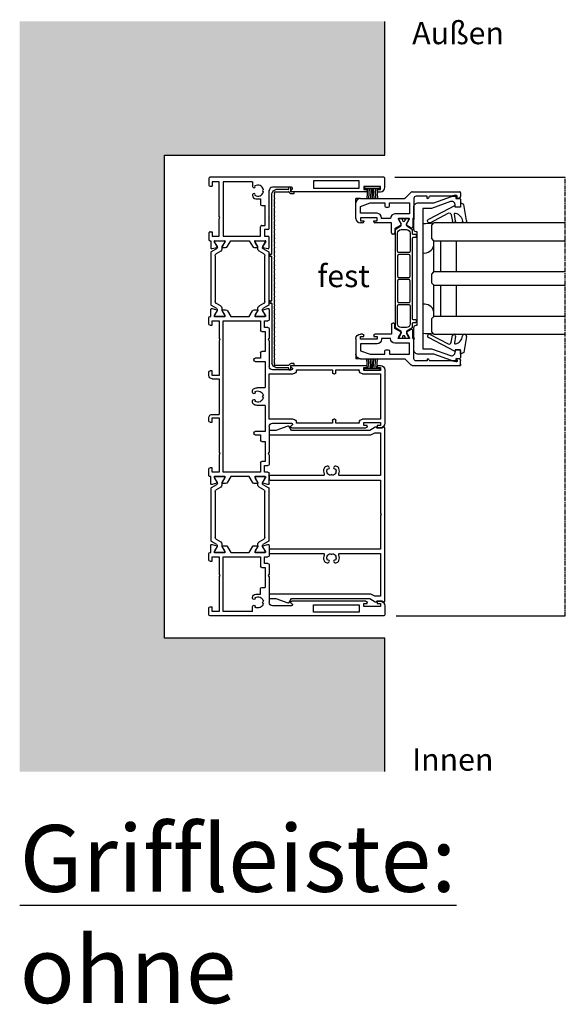
# Model space of a CAD drawing. Units: millimetres. Extents: x -3528 to 8709261, y -11450 to 9698.
# Drawn here: x 4349 to 4594, y -1453 to -1011 of the extents above; entities that cross this region are included whole.
import ezdxf

# ---------------------------------------------------------------- set-up
doc = ezdxf.new("R2010")
doc.units = ezdxf.units.MM
doc.linetypes.add('MITTE2', pattern=[28.575, 19.05, -3.175, 3.175, -3.175])
for name, color, linetype in [('SL_Bauanschluss', 254, 'Continuous'), ('SL_cero', 252, 'Continuous'), ('SL_Tabelle', 233, 'Continuous')]:
    doc.layers.add(name, color=color, linetype=linetype)
doc.layers.add('SL_Konstruktionslinie', color=173, linetype='Continuous', plot=False)
doc.styles.add('SL_Standard', font='arial.ttf', dxfattribs={"height": 3})

# ---------------------------------------------------------------- blocks, each defined once
blk = doc.blocks.new('*U17')
for p, q in [((0, 78.5), (0, 0.5)), ((4.5, 79), (0.5, 79)), ((4.2, 77), (4.2, 69.5)), ((5.5, 77), (4.2, 77)), ((5.5, 75.5), (5.5, 77)), ((6, 75.5), (5.5, 75.5)), ((6.5, 76), (6.5, 77)), ((5.5, 71), (6, 71)), ((5.5, 69.5), (5.5, 71)), ((4.85, 67.5), (1.65, 67.5)), ((1.65, 67.5), (1.65, 47)), ((4.2, 69.5), (5.5, 69.5)), ((4.85, 47), (4.85, 67.5)), ((6.5, 70.5), (6.5, 37.27)), ((1.65, 47), (4.85, 47)), ((4.5, 37), (4.5, 28.5)), ((5.57, 37.02), (5.43, 37.25)), ((17.58, 27), (6, 27)), ((17.58, 27), (18.1, 26.7)), ((18.1, 26.7), (18.62, 27)), ((23, 27), (18.62, 27)), ((31.59, 27), (27, 27)), ((9.7, 21), (9.7, 23.2)), ((9.7, 23.2), (12.2, 23.2)), ((12.7, 23.7), (12.7, 25.2)), ((21.7, 25.2), (12.7, 25.2)), ((21.7, 23.7), (21.7, 25.2)), ((26.5, 23.2), (22.2, 23.2)), ((23.5, 26.5), (23.5, 25)), ((23.5, 25), (26.5, 25)), ((26.5, 25), (26.5, 26.5)), ((26.5, 6.4), (26.5, 23.2)), ((28.5, 24.93), (28.5, 25.3)), ((28.5, 21.07), (28.5, 24.93)), ((28.8, 25.47), (29.29, 25.19)), ((29.29, 25.19), (31.2, 24.09)), ((31.49, 24.21), (32.07, 26.37)), ((2, 19.5), (2, 6.4)), ((2, 19.5), (4, 19.5)), ((4.35, 19.65), (4.59, 19.88)), ((7.41, 19.88), (7.65, 19.65)), ((8, 19.5), (8.2, 19.5)), ((28.5, 20.7), (28.5, 21.07)), ((28.5, 18.04), (31, 19.49)), ((28.5, 9.76), (28.5, 18.04)), ((29.29, 20.81), (28.8, 20.53)), ((31.2, 21.91), (29.29, 20.81)), ((31.5, 20.35), (31.5, 21.74)), ((31, 8.31), (28.5, 9.76)), ((2, 6.4), (26.5, 6.4)), ((2, 4.6), (2, 1.5)), ((17.58, 4.6), (2, 4.6)), ((18.1, 4.9), (17.58, 4.6)), ((18.62, 4.6), (18.1, 4.9)), ((26.5, 4.6), (18.62, 4.6)), ((26.5, 1.5), (26.5, 4.6)), ((28.5, 6.72), (28.5, 7.1)), ((28.5, 2.88), (28.5, 6.72)), ((28.8, 7.27), (29.29, 6.99)), ((29.29, 6.99), (31.2, 5.89)), ((31.5, 6.06), (31.5, 7.45)), ((0.5, 0), (3.5, 0)), ((2, 1.5), (4, 1.5)), ((4, 0.5), (4, 1.5)), ((24.5, 1.5), (26.5, 1.5)), ((24.5, 0.5), (24.5, 1.5)), ((25, 0), (28, 0)), ((28.5, 2.5), (28.5, 2.88)), ((28.5, 0.5), (28.5, 0.8)), ((28.5, 0.8), (31.59, 0.8)), ((29.29, 2.61), (28.8, 2.33)), ((31.2, 3.71), (29.29, 2.61)), ((32.07, 1.43), (31.49, 3.59))]:
    blk.add_line(p, q)
for centre, radius, start, end in [((0.5, 78.5), 0.5, 90, 180), ((4.5, 77), 2, 0, 90), ((6, 76), 0.5, 270, 0), ((6, 70.5), 0.5, 0, 90), ((5, 37), 0.5, 30, 180), ((6, 37.27), 0.5, 210, 0), ((6, 28.5), 1.5, 180, 270), ((23, 26.5), 0.5, 0, 90), ((27, 26.5), 0.5, 90, 180), ((31.59, 26.5), 0.5, 345, 90), ((6, 22), 2.5, 101.4783, 213.5217), ((6, 24.5), 0.5, 185.7392, 354.2608), ((6, 22), 2.5, 326.4783, 78.5217), ((12.2, 23.7), 0.5, 270, 0), ((22.2, 23.7), 0.5, 180, 270), ((28.7, 25.3), 0.2, 60, 180), ((31.3, 24.26), 0.2, 240, 345), ((4.23, 20.23), 0.5, 315, 129.2608), ((4, 20), 0.5, 270, 315), ((7.77, 20.23), 0.5, 50.7392, 225), ((8, 20), 0.5, 225, 270), ((8.2, 21), 1.5, 270, 0), ((28.7, 20.7), 0.2, 180, 300), ((30.5, 20.35), 1, 300, 0), ((31.3, 21.74), 0.2, 0, 120), ((28.7, 7.1), 0.2, 60, 180), ((30.5, 7.45), 1, 0, 60), ((31.3, 6.06), 0.2, 240, 0), ((0.5, 0.5), 0.5, 180, 270), ((3.5, 0.5), 0.5, 270, 0), ((25, 0.5), 0.5, 180, 270), ((28, 0.5), 0.5, 270, 0), ((28.7, 2.5), 0.2, 180, 300), ((31.3, 3.54), 0.2, 15, 120), ((31.59, 1.3), 0.5, 270, 15)]:
    blk.add_arc(centre, radius, start, end)
blk = doc.blocks.new('Isoliersteg_34mm')
for p, q in [((0, 1.93), (0, -1.93)), ((0.75, 2.12), (0.2, 2.12)), ((2.66, 1.02), (0.75, 2.12)), ((2.7, 1), (2.66, 1.02)), ((3.05, 1), (2.7, 1)), ((4.86, 3.62), (3.48, 1.25)), ((4.67, -0.5), (5.87, 1.57)), ((28.71, 3.88), (5.29, 3.88)), ((6.73, 2.07), (27.27, 2.07)), ((28.13, 1.57), (29.33, -0.5)), ((30.52, 1.25), (29.14, 3.62)), ((31.3, 1), (30.95, 1)), ((31.34, 1.02), (31.3, 1)), ((33.25, 2.12), (31.34, 1.02)), ((33.8, 2.12), (33.25, 2.12)), ((34, -1.93), (34, 1.93)), ((0.2, -2.12), (0.75, -2.12)), ((0.75, -2.12), (2.66, -1.02)), ((2.66, -1.02), (2.7, -1)), ((2.7, -1), (3.8, -1)), ((30.2, -1), (31.3, -1)), ((31.3, -1), (31.34, -1.02)), ((31.34, -1.02), (33.25, -2.12)), ((33.25, -2.12), (33.8, -2.12))]:
    blk.add_line(p, q)
for centre, radius, start, end in [((0.2, 1.93), 0.2, 90, 180), ((3.05, 1.5), 0.5, 270, 330), ((5.29, 3.38), 0.5, 90, 150), ((6.73, 1.07), 1, 90, 150), ((27.27, 1.07), 1, 30, 90), ((28.71, 3.38), 0.5, 30, 90), ((30.95, 1.5), 0.5, 210, 270), ((33.8, 1.93), 0.2, 0, 90), ((0.2, -1.93), 0.2, 180, 270), ((3.8, 0), 1, 270, 330), ((30.2, 0), 1, 210, 270), ((33.8, -1.93), 0.2, 270, 0)]:
    blk.add_arc(centre, radius, start, end)
blk = doc.blocks.new('Isoliersteg_34mm1')
for p, q in [((0, 1.92), (0, -1.92)), ((0.75, 2.12), (0.2, 2.12)), ((2.66, 1.02), (0.75, 2.12)), ((2.7, 1), (2.66, 1.02)), ((3.05, 1), (2.7, 1)), ((4.86, 3.62), (3.48, 1.25)), ((4.67, -0.5), (5.87, 1.58)), ((28.71, 3.88), (5.29, 3.88)), ((6.73, 2.08), (27.27, 2.08)), ((28.13, 1.58), (29.33, -0.5)), ((30.52, 1.25), (29.14, 3.62)), ((31.3, 1), (30.95, 1)), ((31.34, 1.02), (31.3, 1)), ((33.25, 2.12), (31.34, 1.02)), ((33.8, 2.12), (33.25, 2.12)), ((34, -1.92), (34, 1.92)), ((0.2, -2.12), (0.75, -2.12)), ((0.75, -2.12), (2.66, -1.02)), ((2.66, -1.02), (2.7, -1)), ((2.7, -1), (3.8, -1)), ((30.2, -1), (31.3, -1)), ((31.3, -1), (31.34, -1.02)), ((31.34, -1.02), (33.25, -2.12)), ((33.25, -2.12), (33.8, -2.12))]:
    blk.add_line(p, q)
for centre, radius, start, end in [((0.2, 1.92), 0.2, 90, 180), ((3.05, 1.5), 0.5, 270, 330), ((5.29, 3.38), 0.5, 90, 150), ((6.73, 1.08), 1, 90, 150), ((27.27, 1.08), 1, 30, 90), ((28.71, 3.38), 0.5, 30, 90), ((30.95, 1.5), 0.5, 210, 270), ((33.8, 1.92), 0.2, 0, 90), ((0.2, -1.92), 0.2, 180, 270), ((3.8, 0), 1, 270, 330), ((30.2, 0), 1, 210, 270), ((33.8, -1.92), 0.2, 270, 0)]:
    blk.add_arc(centre, radius, start, end)
blk = doc.blocks.new('5-1728')
for p, q in [((-14, 72.4), (-14, 71.4)), ((-13, 70.9), (-13.5, 70.9)), ((-13, 72.4), (-13, 70.9)), ((-11.7, 72.4), (-13, 72.4)), ((12, 74.4), (-12, 74.4)), ((-11.7, 64.9), (-11.7, 72.4)), ((-10.2, 72.4), (-10.2, 64.4)), ((10.2, 72.4), (-10.2, 72.4)), ((10.2, 64.4), (10.2, 72.4)), ((11.7, 72.4), (11.7, 64.9)), ((13, 72.4), (11.7, 72.4)), ((13, 70.9), (13, 72.4)), ((13.5, 70.9), (13, 70.9)), ((14, 71.4), (14, 72.4)), ((-13.5, 66.4), (-13, 66.4)), ((-13, 66.4), (-13, 64.9)), ((13, 66.4), (13.5, 66.4)), ((13, 64.9), (13, 66.4)), ((-14, 32.67), (-14, 65.9)), ((-13, 64.9), (-11.7, 64.9)), ((-12, 62.9), (-12, 52.4)), ((-11.7, 62.9), (-12, 62.9)), ((11.7, 64.9), (13, 64.9)), ((12, 62.9), (11.7, 62.9)), ((12, 52.4), (12, 62.9)), ((14, 32.67), (14, 65.9)), ((-12, 52.4), (-10.7, 52.4)), ((-12, 50.9), (-12, 34.7)), ((-10.7, 50.9), (-12, 50.9)), ((-10.2, 51.9), (-10.2, 51.4)), ((10.2, 51.4), (10.2, 51.9)), ((10.7, 52.4), (12, 52.4)), ((12, 50.9), (10.7, 50.9)), ((12, 34.7), (12, 50.9)), ((-12.93, 32.65), (-13.07, 32.42)), ((-12, 34.7), (-11.7, 34.7)), ((-12, 23.9), (-12, 32.4)), ((-10.2, 33.2), (-10.2, 22.4)), ((10.2, 22.4), (10.2, 33.2)), ((11.7, 34.7), (12, 34.7)), ((12, 32.4), (12, 23.9)), ((13.07, 32.42), (12.93, 32.65)), ((-39.09, 22.4), (-34.5, 22.4)), ((-26.12, 22.4), (-30.5, 22.4)), ((-26.12, 22.4), (-25.6, 22.1)), ((-25.6, 22.1), (-25.08, 22.4)), ((-13.5, 22.4), (-25.08, 22.4)), ((-10.2, 22.4), (10.2, 22.4)), ((25.08, 22.4), (13.5, 22.4)), ((25.08, 22.4), (25.6, 22.1)), ((25.6, 22.1), (26.12, 22.4)), ((30.5, 22.4), (26.12, 22.4)), ((39.09, 22.4), (34.5, 22.4)), ((-39.57, 21.77), (-38.99, 19.61)), ((-38.7, 19.49), (-36.79, 20.59)), ((-36.79, 20.59), (-36.3, 20.87)), ((-36, 20.7), (-36, 20.33)), ((-36, 20.33), (-36, 16.47)), ((-34, 21.9), (-34, 20.4)), ((-34, 20.4), (-31, 20.4)), ((-34, 18.6), (-34, 1.8)), ((-29.7, 18.6), (-34, 18.6)), ((-31, 20.4), (-31, 21.9)), ((-29.2, 20.6), (-29.2, 19.1)), ((-20.2, 20.6), (-29.2, 20.6)), ((-20.2, 19.1), (-20.2, 20.6)), ((-17.2, 18.6), (-19.7, 18.6)), ((-17.2, 16.1), (-17.2, 18.6)), ((-15.7, 20.6), (-15.7, 16.1)), ((-4, 20.6), (-15.7, 20.6)), ((-4, 20.6), (-4, 17.4)), ((4, 17.4), (4, 20.6)), ((15.7, 20.6), (4, 20.6)), ((15.7, 16.1), (15.7, 20.6)), ((17.2, 18.6), (17.2, 16.1)), ((19.7, 18.6), (17.2, 18.6)), ((20.2, 20.6), (20.2, 19.1)), ((29.2, 20.6), (20.2, 20.6)), ((29.2, 19.1), (29.2, 20.6)), ((34, 18.6), (29.7, 18.6)), ((31, 21.9), (31, 20.4)), ((31, 20.4), (34, 20.4)), ((34, 20.4), (34, 21.9)), ((34, 1.8), (34, 18.6)), ((36, 20.33), (36, 20.7)), ((36, 16.47), (36, 20.33)), ((36.3, 20.87), (36.79, 20.59)), ((36.79, 20.59), (38.7, 19.49)), ((38.99, 19.61), (39.57, 21.77)), ((-39, 17.14), (-39, 15.75)), ((-36.79, 16.21), (-38.7, 17.31)), ((-38.5, 14.89), (-36, 13.44)), ((-36.3, 15.93), (-36.79, 16.21)), ((-36, 16.47), (-36, 16.1)), ((-36, 13.44), (-36, 5.16)), ((-16.2, 15.6), (-16.7, 15.6)), ((-2.29, 14.9), (-2, 14.9)), ((-1.65, 15.05), (-1.41, 15.28)), ((1.41, 15.28), (1.65, 15.05)), ((2, 14.9), (2.29, 14.9)), ((16.7, 15.6), (16.2, 15.6)), ((36, 16.1), (36, 16.47)), ((36, 13.44), (38.5, 14.89)), ((36, 5.16), (36, 13.44)), ((36.79, 16.21), (36.3, 15.93)), ((38.7, 17.31), (36.79, 16.21)), ((39, 15.75), (39, 17.14)), ((-36, 5.16), (-38.5, 3.71)), ((38.5, 3.71), (36, 5.16)), ((-39, 2.85), (-39, 1.46)), ((-38.7, 1.29), (-36.79, 2.39)), ((-36.79, 2.39), (-36.3, 2.67)), ((-36, 2.5), (-36, 2.12)), ((-36, 2.12), (-36, -1.72)), ((-34, 1.8), (34, 1.8)), ((-34, 0), (-34, -3.1)), ((-26.12, 0), (-34, 0)), ((-25.6, 0.3), (-26.12, 0)), ((-25.08, 0), (-25.6, 0.3)), ((-9.5, 0), (-25.08, 0)), ((-9.5, -3.1), (-9.5, 0)), ((-8, -3.1), (-8, 0)), ((8, 0), (-8, 0)), ((8, -3.1), (8, 0)), ((9.5, 0), (9.5, -3.1)), ((25.08, 0), (9.5, 0)), ((25.6, 0.3), (25.08, 0)), ((26.12, 0), (25.6, 0.3)), ((34, 0), (26.12, 0)), ((34, -3.1), (34, 0)), ((36, 2.12), (36, 2.5)), ((36, -1.72), (36, 2.12)), ((36.3, 2.67), (36.79, 2.39)), ((36.79, 2.39), (38.7, 1.29)), ((39, 1.46), (39, 2.85)), ((-38.99, -1.01), (-39.57, -3.17)), ((-39.09, -3.8), (-36, -3.8)), ((-36.79, -1.99), (-38.7, -0.89)), ((-36.3, -2.27), (-36.79, -1.99)), ((-36, -1.72), (-36, -2.1)), ((-36, -3.8), (-36, -4.1)), ((-34, -3.1), (-32, -3.1)), ((-32, -3.1), (-32, -4.1)), ((-11.5, -3.1), (-9.5, -3.1)), ((-11.5, -4.1), (-11.5, -3.1)), ((9.5, -3.1), (11.5, -3.1)), ((11.5, -3.1), (11.5, -4.1)), ((32, -3.1), (34, -3.1)), ((32, -4.1), (32, -3.1)), ((36, -2.1), (36, -1.72)), ((36, -4.1), (36, -3.8)), ((36, -3.8), (39.09, -3.8)), ((36.79, -1.99), (36.3, -2.27)), ((38.7, -0.89), (36.79, -1.99)), ((39.57, -3.17), (38.99, -1.01)), ((-35.5, -4.6), (-32.5, -4.6)), ((-11, -4.6), (-9.5, -4.6)), ((9.5, -4.6), (11, -4.6)), ((32.5, -4.6), (35.5, -4.6))]:
    blk.add_line(p, q)
for centre, radius, start, end in [((-12, 72.4), 2, 90, 180), ((-13.5, 71.4), 0.5, 180, 270), ((12, 72.4), 2, 0, 90), ((13.5, 71.4), 0.5, 270, 0), ((-13.5, 65.9), 0.5, 90, 180), ((13.5, 65.9), 0.5, 0, 90), ((-11.7, 64.4), 1.5, 270, 0), ((11.7, 64.4), 1.5, 180, 270), ((-10.7, 51.9), 0.5, 0, 90), ((-10.7, 51.4), 0.5, 270, 0), ((10.7, 51.9), 0.5, 90, 180), ((10.7, 51.4), 0.5, 180, 270), ((-13.5, 32.67), 0.5, 180, 330), ((-12.5, 32.4), 0.5, 0, 150), ((-11.7, 33.2), 1.5, 0, 90), ((11.7, 33.2), 1.5, 90, 180), ((12.5, 32.4), 0.5, 30, 180), ((13.5, 32.67), 0.5, 210, 0), ((-39.09, 21.9), 0.5, 90, 195), ((-34.5, 21.9), 0.5, 0, 90), ((-30.5, 21.9), 0.5, 90, 180), ((-13.5, 23.9), 1.5, 270, 0), ((13.5, 23.9), 1.5, 180, 270), ((30.5, 21.9), 0.5, 0, 90), ((34.5, 21.9), 0.5, 90, 180), ((39.09, 21.9), 0.5, 345, 90), ((-38.8, 19.66), 0.2, 195, 300), ((-36.2, 20.7), 0.2, 0, 120), ((-29.7, 19.1), 0.5, 270, 0), ((-19.7, 19.1), 0.5, 180, 270), ((0, 17.4), 2.5, 101.4783, 213.5217), ((0, 19.9), 0.5, 185.7392, 354.2608), ((0, 17.4), 2.5, 326.4783, 78.5217), ((19.7, 19.1), 0.5, 270, 0), ((29.7, 19.1), 0.5, 180, 270), ((36.2, 20.7), 0.2, 60, 180), ((38.8, 19.66), 0.2, 240, 345), ((-38.8, 17.14), 0.2, 60, 180), ((-38, 15.75), 1, 180, 240), ((-36.2, 16.1), 0.2, 240, 0), ((-16.7, 16.1), 0.5, 180, 270), ((-16.2, 16.1), 0.5, 270, 0), ((0, 17.4), 4, 180, 203.5782), ((-2.29, 16.4), 1.5, 203.5782, 270), ((-1.77, 15.63), 0.5, 315, 129.2608), ((-2, 15.4), 0.5, 270, 315), ((1.77, 15.63), 0.5, 50.7392, 225), ((2, 15.4), 0.5, 225, 270), ((2.29, 16.4), 1.5, 270, 336.4218), ((0, 17.4), 4, 336.4218, 0), ((16.2, 16.1), 0.5, 180, 270), ((16.7, 16.1), 0.5, 270, 0), ((36.2, 16.1), 0.2, 180, 300), ((38, 15.75), 1, 300, 0), ((38.8, 17.14), 0.2, 0, 120), ((-38, 2.85), 1, 120, 180), ((-38.8, 1.46), 0.2, 180, 300), ((-36.2, 2.5), 0.2, 0, 120), ((36.2, 2.5), 0.2, 60, 180), ((38, 2.85), 1, 0, 60), ((38.8, 1.46), 0.2, 240, 0), ((-39.09, -3.3), 0.5, 165, 270), ((-38.8, -1.06), 0.2, 60, 165), ((-36.2, -2.1), 0.2, 240, 0), ((-35.5, -4.1), 0.5, 180, 270), ((-32.5, -4.1), 0.5, 270, 0), ((-11, -4.1), 0.5, 180, 270), ((-9.5, -3.1), 1.5, 270, 0), ((9.5, -3.1), 1.5, 180, 270), ((11, -4.1), 0.5, 270, 0), ((32.5, -4.1), 0.5, 180, 270), ((35.5, -4.1), 0.5, 270, 0), ((36.2, -2.1), 0.2, 180, 300), ((38.8, -1.06), 0.2, 15, 120), ((39.09, -3.3), 0.5, 270, 15)]:
    blk.add_arc(centre, radius, start, end)
blk = doc.blocks.new('5-1729')
for p, q in [((0, 78.5), (0, 0.5)), ((4.5, 79), (0.5, 79)), ((4.2, 77), (4.2, 69.5)), ((5.5, 77), (4.2, 77)), ((5.5, 75.5), (5.5, 77)), ((6, 75.5), (5.5, 75.5)), ((6.5, 76), (6.5, 77)), ((5.5, 71), (6, 71)), ((5.5, 69.5), (5.5, 71)), ((4.85, 67.5), (1.65, 67.5)), ((1.65, 67.5), (1.65, 47)), ((4.2, 69.5), (5.5, 69.5)), ((4.85, 47), (4.85, 67.5)), ((6.5, 70.5), (6.5, 37.27)), ((1.65, 47), (4.85, 47)), ((4.5, 37), (4.5, 28.5)), ((5.57, 37.02), (5.43, 37.25)), ((17.58, 27), (6, 27)), ((17.58, 27), (18.1, 26.7)), ((18.1, 26.7), (18.62, 27)), ((23, 27), (18.62, 27)), ((31.59, 27), (27, 27)), ((9.7, 21), (9.7, 23.2)), ((9.7, 23.2), (12.2, 23.2)), ((12.7, 23.7), (12.7, 25.2)), ((21.7, 25.2), (12.7, 25.2)), ((21.7, 23.7), (21.7, 25.2)), ((26.5, 23.2), (22.2, 23.2)), ((23.5, 26.5), (23.5, 25)), ((23.5, 25), (26.5, 25)), ((26.5, 25), (26.5, 26.5)), ((26.5, 6.4), (26.5, 23.2)), ((28.5, 24.93), (28.5, 25.3)), ((28.5, 21.07), (28.5, 24.93)), ((28.8, 25.47), (29.29, 25.19)), ((29.29, 25.19), (31.2, 24.09)), ((31.49, 24.21), (32.07, 26.37)), ((2, 19.5), (2, 6.4)), ((2, 19.5), (4, 19.5)), ((4.35, 19.65), (4.59, 19.88)), ((7.41, 19.88), (7.65, 19.65)), ((8, 19.5), (8.2, 19.5)), ((28.5, 20.7), (28.5, 21.07)), ((28.5, 18.04), (31, 19.49)), ((28.5, 9.76), (28.5, 18.04)), ((29.29, 20.81), (28.8, 20.53)), ((31.2, 21.91), (29.29, 20.81)), ((31.5, 20.35), (31.5, 21.74)), ((31, 8.31), (28.5, 9.76)), ((2, 6.4), (26.5, 6.4)), ((2, 4.6), (2, 1.5)), ((17.58, 4.6), (2, 4.6)), ((18.1, 4.9), (17.58, 4.6)), ((18.62, 4.6), (18.1, 4.9)), ((26.5, 4.6), (18.62, 4.6)), ((26.5, 1.5), (26.5, 4.6)), ((28.5, 6.72), (28.5, 7.1)), ((28.5, 2.88), (28.5, 6.72)), ((28.8, 7.27), (29.29, 6.99)), ((29.29, 6.99), (31.2, 5.89)), ((31.5, 6.06), (31.5, 7.45)), ((0.5, 0), (3.5, 0)), ((2, 1.5), (4, 1.5)), ((4, 0.5), (4, 1.5)), ((24.5, 1.5), (26.5, 1.5)), ((24.5, 0.5), (24.5, 1.5)), ((25, 0), (28, 0)), ((28.5, 2.5), (28.5, 2.88)), ((28.5, 0.5), (28.5, 0.8)), ((28.5, 0.8), (31.59, 0.8)), ((29.29, 2.61), (28.8, 2.33)), ((31.2, 3.71), (29.29, 2.61)), ((32.07, 1.43), (31.49, 3.59))]:
    blk.add_line(p, q)
for centre, radius, start, end in [((0.5, 78.5), 0.5, 90, 180), ((4.5, 77), 2, 0, 90), ((6, 76), 0.5, 270, 0), ((6, 70.5), 0.5, 0, 90), ((5, 37), 0.5, 30, 180), ((6, 37.27), 0.5, 210, 0), ((6, 28.5), 1.5, 180, 270), ((23, 26.5), 0.5, 0, 90), ((27, 26.5), 0.5, 90, 180), ((31.59, 26.5), 0.5, 345, 90), ((6, 22), 2.5, 101.4783, 213.5217), ((6, 24.5), 0.5, 185.7392, 354.2608), ((6, 22), 2.5, 326.4783, 78.5217), ((12.2, 23.7), 0.5, 270, 0), ((22.2, 23.7), 0.5, 180, 270), ((28.7, 25.3), 0.2, 60, 180), ((31.3, 24.26), 0.2, 240, 345), ((4.23, 20.23), 0.5, 315, 129.2608), ((4, 20), 0.5, 270, 315), ((7.77, 20.23), 0.5, 50.7392, 225), ((8, 20), 0.5, 225, 270), ((8.2, 21), 1.5, 270, 0), ((28.7, 20.7), 0.2, 180, 300), ((30.5, 20.35), 1, 300, 0), ((31.3, 21.74), 0.2, 0, 120), ((28.7, 7.1), 0.2, 60, 180), ((30.5, 7.45), 1, 0, 60), ((31.3, 6.06), 0.2, 240, 0), ((0.5, 0.5), 0.5, 180, 270), ((3.5, 0.5), 0.5, 270, 0), ((25, 0.5), 0.5, 180, 270), ((28, 0.5), 0.5, 270, 0), ((28.7, 2.5), 0.2, 180, 300), ((31.3, 3.54), 0.2, 15, 120), ((31.59, 1.3), 0.5, 270, 15)]:
    blk.add_arc(centre, radius, start, end)
blk = doc.blocks.new('5-200-01-x')
for name, p in [('*U17', (-197, 0)), ('5-1728', (-98.5, 4.6)), ('Isoliersteg_34mm', (-168.5, 23)), ('Isoliersteg_34mm1', (-62.5, 23))]:
    blk.add_blockref(name, p)
at = {"xscale": -1}
blk.add_blockref('5-1729', (0, 0), dxfattribs=at)
at = {"rotation": 180}
for p in [(-134.5, 4.8), (-28.5, 4.8)]:
    blk.add_blockref('Isoliersteg_34mm', p, dxfattribs=at)
blk = doc.blocks.new('5-200-05-x')
at = {"linetype": 'Continuous'}
blk.add_lwpolyline([(20.71, -20.66, -0.315462), (21.7, -22.07), (21.7, -22.51), (21.3, -22.9, -0.940667), (20.56, -22.24, 0.503938), (17.51, -23.5, -0.884652), (17.51, -24.5, 0.503938), (20.56, -25.76, -0.940667), (21.3, -25.1), (21.7, -25.49), (21.7, -25.93, -0.315462), (20.71, -27.34, -0.184006), (18.19, -27.3, 0.530247), (17.5, -27.76), (17.5, -51.5, -0.414214), (17, -52), (16, -52, -0.414214), (15.5, -51.5), (15.5, -2), (0.52, -2), (0, -1.7), (-0.52, -2), (-15.5, -2), (-15.5, -51.5, -0.414214), (-16, -52), (-17, -52, -0.414214), (-17.5, -51.5), (-17.5, -27.76, 0.530247), (-18.19, -27.3, -0.184006), (-20.71, -27.34, -0.315462), (-21.7, -25.93), (-21.7, -25.49), (-21.3, -25.1, -0.940667), (-20.56, -25.76, 0.503938), (-17.51, -24.5, -0.884652), (-17.51, -23.5, 0.503938), (-20.56, -22.24, -0.940667), (-21.3, -22.9), (-21.7, -22.51), (-21.7, -22.07, -0.315462), (-20.71, -20.66, -0.184006), (-18.19, -20.7, 0.530247), (-17.5, -20.24), (-17.5, -2), (-36.75, -2), (-36.75, -4.54), (-35.75, -6.27), (-35.75, -51.5, -0.414214), (-36.25, -52), (-37.25, -52, -0.414214), (-37.75, -51.5), (-37.75, -49.03), (-39.72, -43.61, -0.36397), (-39.5, -43.01), (-37.75, -42), (-37.75, -6.81), (-39.18, -4.33, -0.414214), (-39, -3.64), (-38.75, -3.5), (-38.75, -2, 0.162278), (-39.15, -0.8, -0.618034), (-38.75, 0), (38.75, 0, -0.618034), (39.15, -0.8, 0.162278), (38.75, -2), (38.75, -3.5), (39, -3.64, -0.414214), (39.18, -4.33), (37.75, -6.81), (37.75, -42), (39.5, -43.01, -0.36397), (39.72, -43.61), (37.75, -49.03), (37.75, -51.5, -0.414214), (37.25, -52), (36.25, -52, -0.414214), (35.75, -51.5), (35.75, -6.27), (36.75, -4.54), (36.75, -2), (17.5, -2), (17.5, -20.24, 0.530247), (18.19, -20.7, -0.184006)], format="xyb", close=True, dxfattribs=at)
blk = doc.blocks.new('25-200-04-x_doku')
for p, q in [((3.45, 0), (-3.45, 0)), ((-3.45, 0), (-3.45, -0.8)), ((3.45, 0), (3.45, -0.8)), ((3.45, -0.8), (-3.45, -0.8)), ((-2.1, -0.8), (-2.36, -5.3)), ((-1.3, -0.8), (-1.56, -5.3)), ((-0.5, -0.8), (-0.76, -5.3)), ((0, -0.8), (0, -5.3)), ((0.5, -0.8), (0.76, -5.3)), ((1.3, -0.8), (1.56, -5.3)), ((2.1, -0.8), (2.36, -5.3))]:
    blk.add_line(p, q)
blk = doc.blocks.new('7-0-02-x')
for points in [[(-2.93, 117.15), (-46.58, 117.15, 0.258618), (-47, 116.92), (-48.42, 114.64, -0.258618), (-48.68, 114.5), (-49.14, 114.5, -0.131652), (-49.74, 114.66), (-51.06, 115.43, 0.131652), (-51.16, 115.45), (-51.36, 115.45, 0.414214), (-51.76, 115.05), (-51.76, 114.55, 0.414214), (-51.66, 114.45), (-51.66, 114.08, 0.414214), (-51.46, 113.88), (-51.36, 113.88, 0.109552), (-51.27, 113.9, -1.569922), (-51.27, 112.81, 0.109552), (-51.36, 112.83), (-51.46, 112.83, 0.414214), (-51.66, 112.63), (-51.66, 112.25, 0.414214), (-51.76, 112.15), (-51.76, 111.65, 0.414214), (-51.36, 111.25), (-51.16, 111.25, 0.131652), (-51.06, 111.28), (-49.74, 112.04, -0.131653), (-49.14, 112.2), (-48.68, 112.2, -0.258618), (-48.42, 112.06), (-47, 109.79, 0.258618), (-46.58, 109.55), (-44.96, 109.55, -0.414214), (-44.66, 109.25), (-44.66, 108.15, 0.414214), (-44.36, 107.85), (-43.46, 107.85, 0.414214), (-43.16, 108.15), (-43.16, 109.25, -0.414214), (-42.86, 109.55), (-6.66, 109.55, -0.414214), (-6.36, 109.25), (-6.36, 108.15, 0.414214), (-6.06, 107.85), (-5.16, 107.85, 0.414214), (-4.86, 108.15), (-4.86, 109.25, -0.414214), (-4.56, 109.55), (-2.93, 109.55, 0.258618), (-2.51, 109.79), (-1.09, 112.06, -0.258618), (-0.83, 112.2), (-0.37, 112.2, -0.131653), (0.23, 112.04), (1.55, 111.28, 0.131652), (1.65, 111.25), (1.84, 111.25, 0.414214), (2.24, 111.65), (2.24, 112.15, 0.414214), (2.14, 112.25), (2.14, 112.63, 0.414214), (1.94, 112.83), (1.84, 112.83, 0.109552), (1.76, 112.81, -1.569922), (1.76, 113.9, 0.109552), (1.84, 113.88), (1.94, 113.88, 0.414214), (2.14, 114.08), (2.14, 114.45, 0.414214), (2.24, 114.55), (2.24, 115.05, 0.414214), (1.84, 115.45), (1.65, 115.45, 0.131652), (1.55, 115.43), (0.23, 114.66, -0.131652), (-0.37, 114.5), (-0.83, 114.5, -0.258618), (-1.09, 114.64), (-2.51, 116.92, 0.258618)], [(-46.72, 114.55), (-46.72, 112.15, 0.414214), (-45.12, 110.55), (-36.99, 110.55, 0.414214), (-36.49, 111.05), (-36.49, 115.65, 0.414214), (-36.99, 116.15), (-45.12, 116.15, 0.414214)], [(-34.99, 110.55, -0.414214), (-35.49, 111.05), (-35.49, 115.65, -0.414214), (-34.99, 116.15), (-25.76, 116.15, -0.414214), (-25.26, 115.65), (-25.26, 111.05, -0.414214), (-25.76, 110.55)], [(-14.53, 116.15, -0.414214), (-14.03, 115.65), (-14.03, 111.05, -0.414214), (-14.53, 110.55), (-23.76, 110.55, -0.414214), (-24.26, 111.05), (-24.26, 115.65, -0.414214), (-23.76, 116.15)], [(-12.53, 116.15, 0.414214), (-13.03, 115.65), (-13.03, 111.05, 0.414214), (-12.53, 110.55), (-4.4, 110.55, 0.414214), (-2.8, 112.15), (-2.8, 114.55, 0.414214), (-4.4, 116.15)]]:
    blk.add_lwpolyline(points, format="xyb", close=True)
blk = doc.blocks.new('6-200-02-x')
for p, q in [((-9, 0), (-2, 0)), ((-11, -3), (-11, -2)), ((-10, -3.5), (-10.5, -3.5)), ((-8.7, -2), (-10, -2)), ((-10, -2), (-10, -3.5)), ((-8.7, -9.5), (-8.7, -2)), ((-6.7, -9.5), (-6.7, -2)), ((-6.7, -2), (-3.58, -2)), ((-3.58, -2), (-2, -6.35)), ((0, -2), (0, -21.79)), ((-11, -16), (-11, -8.5)), ((-10.5, -8), (-10, -8)), ((-10, -8), (-10, -9.5)), ((-2, -6.35), (-2, -13)), ((-10, -9.5), (-8.7, -9.5)), ((-9, -15.5), (-9, -11.5)), ((-9, -11.5), (-8.7, -11.5)), ((-2, -13), (-3.5, -13)), ((-16, -17), (-16, -16.5)), ((-15.5, -16), (-11, -16)), ((-13.61, -17.5), (-15.5, -17.5)), ((-11.97, -20.35), (-13.61, -17.5)), ((-7, -24), (-7, -17.5)), ((-4, -13.5), (-4, -14.5)), ((-3.5, -15), (-2, -15)), ((-2, -15), (-2, -24)), ((-11.97, -20.35), (-11.59, -20.35)), ((-9.77, -19.3), (-11.59, -20.35)), ((-11.59, -20.35), (-11.59, -20.35)), ((-9.68, -19.25), (-9.77, -19.3)), ((-9.3, -19.03), (-9.68, -19.25)), ((-9, -23.8), (-9, -19.2)), ((-13.18, -24.75), (-11.97, -22.65)), ((-9, -25.5), (-12.75, -25.5)), ((-11.99, -22.7), (-11.97, -22.66)), ((-11.97, -22.65), (-11.59, -22.65)), ((-11.59, -22.65), (-11.59, -22.65)), ((-11.59, -22.65), (-9.77, -23.7)), ((-9.77, -23.7), (-9.68, -23.75)), ((-9.68, -23.75), (-9.3, -23.97)), ((0, -26), (-8.5, -26)), ((-2, -24), (-7, -24)), ((0.15, -22.15), (2.85, -24.85)), ((3, -25.21), (3, -46.5)), ((1, -32), (1, -27)), ((0, -32), (1, -32)), ((1, -42.62), (1, -33)), ((1.4, -44.91), (1, -42.62)), ((0, -46.13), (0, -45.2)), ((0, -45.2), (0.74, -45.47)), ((0.36, -46.75), (0, -46.13)), ((2.5, -47), (0.79, -47))]:
    blk.add_line(p, q)
for centre, radius, start, end in [((-9, -2), 2, 90, 180), ((-2, -2), 2, 0, 90), ((-10.5, -3), 0.5, 180, 270), ((-10.5, -8.5), 0.5, 90, 180), ((-8.7, -9.5), 2, 270, 0), ((-3.5, -13.5), 0.5, 90, 180), ((-15.5, -16.5), 0.5, 90, 180), ((-15.5, -17), 0.5, 180, 270), ((-9, -17.5), 2, 0, 90), ((-3.5, -14.5), 0.5, 180, 270), ((-9.2, -19.2), 0.2, 360, 120), ((0.5, -21.79), 0.5, 180, 225), ((-12.75, -25), 0.5, 150, 270), ((-11.8, -22.76), 0.2, 146.3686, 150), ((-9.2, -23.8), 0.2, 240, 360), ((-8.5, -25.5), 0.5, 180, 270), ((0, -27), 1, 0, 90), ((2.5, -25.21), 0.5, 0, 45), ((1, -32), 1, 180, 270), ((0.79, -46.5), 0.5, 210, 270), ((0.91, -45), 0.5, 250, 10), ((2.5, -46.5), 0.5, 270, 0)]:
    blk.add_arc(centre, radius, start, end)
at = {"layer": 'SL_Konstruktionslinie'}
for p, q in [((-2, 0), (0, 0)), ((0, -2), (0, 0)), ((2.5, -47), (3, -47)), ((3, -46.5), (3, -47))]:
    blk.add_line(p, q, dxfattribs=at)
blk = doc.blocks.new('5-200-34-x')
at = {"xscale": -1}
blk.add_blockref('6-200-02-x', (-36, 47), dxfattribs=at)
for name, p in [('6-200-02-x', (36, 47)), ('7-0-02-x', (24.76, -87.85))]:
    blk.add_blockref(name, p)
blk = doc.blocks.new('Glas 50mm_3-fach')
for p, q in [((-26, -1), (-25, 0)), ((-26, -1), (-26, -60)), ((-25, 0), (-19, 0)), ((-19, 0), (-18, -1)), ((-18, -60), (-18, -1)), ((-18, -1), (-4, -1)), ((-4, -4), (-18, -4)), ((-4, -1), (-3, 0)), ((-4, -1), (-4, -60)), ((-3, 0), (1, 0)), ((1, 0), (2, -1)), ((2, -60), (2, -1)), ((2, -1), (16, -1)), ((16, -4), (2, -4)), ((16, -1), (17, 0)), ((16, -1), (16, -60)), ((17, 0), (23, 0)), ((23, 0), (24, -1)), ((24, -3.19), (24, -1)), ((24, -60), (24, -3.19)), ((-4, -11), (-18, -11)), ((16, -11), (2, -11))]:
    blk.add_line(p, q)
blk = doc.blocks.new('5-200-31-x')
blk.add_lwpolyline([(36, 20.5), (36, 18.9), (37, 18.9), (37, 17.6, -0.087489), (36.88, 16.91), (34, 9), (34, 2, -0.414214), (32, 0), (27.52, 0), (27, 0.3), (26.48, 0), (22, 0, -0.414214), (21, 1), (21, 1.5), (-21, 1.5), (-21, 1, -0.414214), (-22, 0), (-26.48, 0), (-27, 0.3), (-27.52, 0), (-32, 0, -0.414214), (-34, 2), (-34, 9), (-36.88, 16.91, -0.087489), (-37, 17.6), (-37, 18.9), (-36, 18.9), (-36, 20.5, -0.414214), (-35.5, 21), (-32.5, 21, -0.414214), (-32, 20.5), (-32, 19, -0.414214), (-32.5, 18.5), (-33.19, 18.5, 0.520567), (-34.6, 16.49), (-31.5, 7.98), (-31.5, 4), (31.5, 4), (31.5, 7.98), (34.6, 16.49, 0.520567), (33.19, 18.5), (32.5, 18.5, -0.414214), (32, 19), (32, 20.5, -0.414214), (32.5, 21), (35.5, 21, -0.414214)], format="xyb", close=True)
blk = doc.blocks.new('25-0-1006-x_7-0')
for p, q in [((-5.94, 2.65), (1.2, 1.39)), ((0, 0), (0, -2.5)), ((2, 0), (0, 0)), ((1.2, 1.39), (2, 0)), ((-3.38, -4.19), (-6.42, -3.66)), ((-6.18, -2.28), (-3.14, -2.81)), ((0.8, -2.5), (-5.49, -14.41)), ((0, -2.5), (0.8, -2.5)), ((-6.91, -13.67), (-2.67, -5.64))]:
    blk.add_line(p, q)
for centre, radius, start, end in [((-6.1, 1.76), 0.9, 80, 264.1433), ((-6.6, -3.12), 4, 11.1473, 84.1433), ((-6.3, -2.97), 0.7, 80, 260), ((-3.55, -5.18), 1, 332.1597, 80), ((-3.07, -2.42), 0.4, 260, 11.1473), ((-6.2, -14.04), 0.8, 152.1597, 332.1597)]:
    blk.add_arc(centre, radius, start, end)
blk = doc.blocks.new('SL200a_5-200-31-x_Glas')
for centre, radius, start, end in [((4.75, 75.48), 50.72, 269.9542, 275.5964), ((5.34, 15.96), 4.49, 261.8305, 346.247), ((5.33, -15.98), 4.51, 13.9996, 97.923), ((4.76, -75.3), 50.54, 84.3936, 90.0557)]:
    blk.add_arc(centre, radius, start, end)
at = {"color": 1, "rotation": 270}
blk.add_blockref('5-200-31-x', (0.7, 0), dxfattribs=at)
at = {"xscale": -1, "rotation": 270}
blk.add_blockref('25-0-1006-x_7-0', (21.7, 32), dxfattribs=at)
for name, p, rotation in [('Glas 50mm_3-fach', (8.7, 1), 90), ('25-0-1006-x_7-0', (21.7, -32), 270)]:
    blk.add_blockref(name, p, dxfattribs=dict(rotation=rotation))
blk = doc.blocks.new('SL200a_Rahmenflg_ohne_Griffleiste')
at = {"color": 1, "xscale": -1, "rotation": 90}
blk.add_blockref('5-200-34-x', (0, 36), dxfattribs=at)
at = {"color": 3}
blk.add_blockref('SL200a_5-200-31-x_Glas', (-21.7, 36), dxfattribs=at)
blk = doc.blocks.new('5-200-06-x')
for p, q in [((0, 0), (-1.8, 0)), ((0, 1.3), (0, 0)), ((0.6, 1.5), (0.2, 1.5)), ((0.8, 0.13), (0.8, 1.3)), ((77.2, 1.3), (77.2, 0.13)), ((77.8, 1.5), (77.4, 1.5)), ((78, 0), (78, 1.3)), ((79.8, 0), (78, 0)), ((-2, -0.2), (-2, -0.8)), ((-1.8, -1), (-1.2, -1)), ((-1, -1.2), (-1, -6.7)), ((0, -7.5), (0, -1.08)), ((0.06, -0.94), (0.57, -0.43)), ((77.43, -0.43), (77.94, -0.94)), ((78, -1.08), (78, -7.5)), ((79, -6.7), (79, -1.2)), ((79.2, -1), (79.8, -1)), ((80, -0.8), (80, -0.2)), ((-0.42, -7.92), (-1, -6.7)), ((0.8, -8.5), (-0.42, -7.92)), ((27.8, -8.5), (0.8, -8.5)), ((28, -9.3), (28, -8.7)), ((29, -9.3), (29, -8.7)), ((48.8, -8.5), (29.2, -8.5)), ((49, -9.3), (49, -8.7)), ((50, -9.3), (50, -8.7)), ((50.2, -8.5), (77.2, -8.5)), ((78.42, -7.92), (77.2, -8.5)), ((79, -6.7), (78.42, -7.92)), ((28.2, -9.5), (28.8, -9.5)), ((49.2, -9.5), (49.8, -9.5))]:
    blk.add_line(p, q)
for centre, radius, start, end in [((-1.8, -0.2), 0.2, 90, 180), ((0.2, 1.3), 0.2, 90, 180), ((0, 0.13), 0.8, 315, 0), ((0.6, 1.3), 0.2, 0, 90), ((77.4, 1.3), 0.2, 90, 180), ((78, 0.13), 0.8, 180, 225), ((77.8, 1.3), 0.2, 0, 90), ((79.8, -0.2), 0.2, 0, 90), ((-1.8, -0.8), 0.2, 180, 270), ((-1.2, -1.2), 0.2, 0, 90), ((0.2, -1.08), 0.2, 135, 180), ((77.8, -1.08), 0.2, 0, 45), ((79.2, -1.2), 0.2, 90, 180), ((79.8, -0.8), 0.2, 270, 0), ((0, -4.9), 2.6, 270, 292.6199), ((2, -4.9), 2.6, 247.3801, 292.6199), ((4, -4.9), 2.6, 247.3801, 292.6199), ((6, -4.9), 2.6, 247.3801, 292.6199), ((8, -4.9), 2.6, 247.3801, 292.6199), ((10, -4.9), 2.6, 247.3801, 292.6199), ((12, -4.9), 2.6, 247.3801, 292.6199), ((14, -4.9), 2.6, 247.3801, 292.6199), ((16, -4.9), 2.6, 247.3801, 292.6199), ((18, -4.9), 2.6, 247.3801, 292.6199), ((20, -4.9), 2.6, 247.3801, 292.6199), ((22, -4.9), 2.6, 247.3801, 292.6199), ((24, -4.9), 2.6, 247.3801, 292.6199), ((26, -4.9), 2.6, 247.3801, 292.6199), ((28, -4.9), 2.6, 247.3801, 292.6199), ((27.8, -8.7), 0.2, 0, 90), ((30, -4.9), 2.6, 247.3801, 292.6199), ((29.2, -8.7), 0.2, 90, 180), ((32, -4.9), 2.6, 247.3801, 292.6199), ((34, -4.9), 2.6, 247.3801, 292.6199), ((36, -4.9), 2.6, 247.3801, 292.6199), ((38, -4.9), 2.6, 247.3801, 292.6199), ((40, -4.9), 2.6, 247.3801, 292.6199), ((42, -4.9), 2.6, 247.3801, 292.6199), ((44, -4.9), 2.6, 247.3801, 292.6199), ((46, -4.9), 2.6, 247.3801, 292.6199), ((48, -4.9), 2.6, 247.3801, 292.6199), ((48.8, -8.7), 0.2, 0, 90), ((50, -4.9), 2.6, 247.3801, 292.6199), ((50.2, -8.7), 0.2, 90, 180), ((52, -4.9), 2.6, 247.3801, 292.6199), ((54, -4.9), 2.6, 247.3801, 292.6199), ((56, -4.9), 2.6, 247.3801, 292.6199), ((58, -4.9), 2.6, 247.3801, 292.6199), ((60, -4.9), 2.6, 247.3801, 292.6199), ((62, -4.9), 2.6, 247.3801, 292.6199), ((64, -4.9), 2.6, 247.3801, 292.6199), ((66, -4.9), 2.6, 247.3801, 292.6199), ((68, -4.9), 2.6, 247.3801, 292.6199), ((70, -4.9), 2.6, 247.3801, 292.6199), ((72, -4.9), 2.6, 247.3801, 292.6199), ((74, -4.9), 2.6, 247.3801, 292.6199), ((76, -4.9), 2.6, 247.3801, 292.6199), ((78, -4.9), 2.6, 247.3801, 270), ((28.2, -9.3), 0.2, 180, 270), ((28.8, -9.3), 0.2, 270, 0), ((49.2, -9.3), 0.2, 180, 270), ((49.8, -9.3), 0.2, 270, 0)]:
    blk.add_arc(centre, radius, start, end)
blk = doc.blocks.new('200a-6- 210')
at = {"xscale": -1}
for name, p, rotation in [('5-200-01-x', (-160, 20.5), 270), ('25-200-04-x_doku', (-86.75, -66.3), 180), ('5-200-05-x', (-81, -131), 270)]:
    blk.add_blockref(name, p, dxfattribs=dict(at, rotation=rotation))
at = {"rotation": 270}
blk.add_blockref('5-200-06-x', (-123.23, 14), dxfattribs=at)
at = {"color": 1}
blk.add_blockref('SL200a_Rahmenflg_ohne_Griffleiste', (-47, -61), dxfattribs=at)
blk.add_blockref('25-200-04-x_doku', (-86.75, 16.3))

msp = doc.modelspace()

# ---------------------------------------------------------------- hatches: boundary and pattern name
at = {"layer": 'SL_Bauanschluss'}
h = msp.add_hatch(color=256, dxfattribs=at)
h.dxf.hatch_style = 1
h.paths.add_polyline_path([(4512.57, -1011.9), (4348.57, -1011.9), (4348.57, -1348.9), (4512.57, -1348.9), (4512.57, -1288.9), (4413.57, -1288.9), (4413.57, -1071.9), (4512.57, -1071.9)])

# ---------------------------------------------------------------- linework, layer by layer
at = {"layer": 'SL_Bauanschluss', "linetype": 'MITTE2', "ltscale": 0.1}
msp.add_line((4593.57, -1278.9), (4593.57, -1081.9), dxfattribs=at)
at = {"layer": 'SL_Bauanschluss'}
msp.add_lwpolyline([(4512.57, -1348.9), (4512.57, -1288.9), (4413.57, -1288.9), (4413.57, -1071.9), (4512.57, -1071.9), (4512.57, -1011.9)], dxfattribs=at)
at = {"layer": 'SL_cero'}
for p, q in [((4517.04, -1081.9), (4593.57, -1081.9)), ((4517.57, -1278.9), (4593.57, -1278.9))]:
    msp.add_line(p, q, dxfattribs=at)

# ---------------------------------------------------------------- block references
msp.add_blockref('200a-6- 210', (4593.57, -1102.4), dxfattribs=at)

# ---------------------------------------------------------------- texts
at = {"layer": 'SL_cero', "insert": (4482.25, -1121.27), "char_height": 10, "attachment_point": 1, "style": 'SL_Standard'}
msp.add_mtext_dynamic_manual_height_columns('fest', width=129.9967, gutter_width=15, heights=[0], dxfattribs=at)
at = {"layer": 'SL_Tabelle', "attachment_point": 1, "style": 'SL_Standard'}
for s, width, gutter_width, insert, char_height in [('Außen', 129.9967, 15, (4524.8, -1012.12), 10), ('Innen', 129.9967, 15, (4524.8, -1338.49), 10), ('{\\LGriffleiste:}\\Pohne', 649.9837, 75, (4348.57, -1372.89), 30)]:
    msp.add_mtext_dynamic_manual_height_columns(s, width=width, gutter_width=gutter_width, heights=[0], dxfattribs=dict(at, insert=insert, char_height=char_height))

doc.saveas('drawing.dxf')
